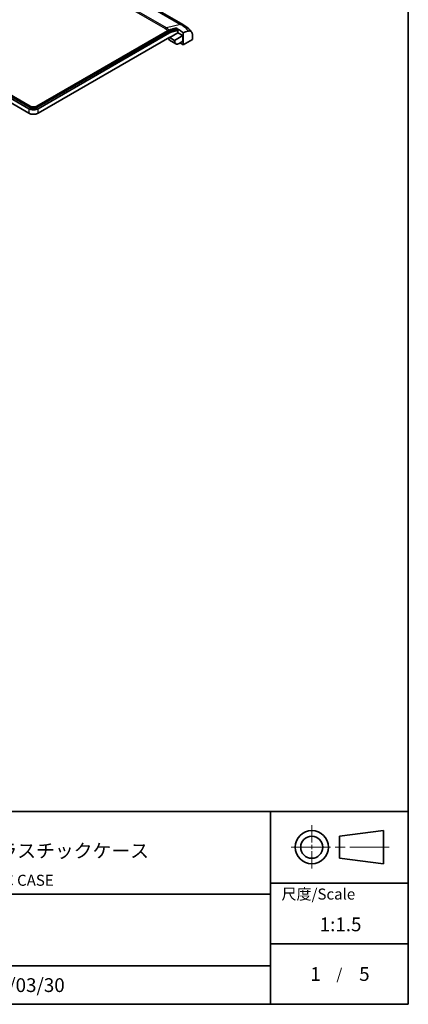
# Model space of a CAD drawing. Units: millimetres. Extents: x 0 to 2993, y 0 to 562.
# Drawn here: x 481 to 586, y 0 to 268 of the extents above; entities that cross this region are included whole.
import ezdxf
from ezdxf.enums import TextEntityAlignment as Align

# ---------------------------------------------------------------- set-up
doc = ezdxf.new("R2010")
doc.units = ezdxf.units.MM
doc.header["$LTSCALE"] = 1.5
doc.linetypes.add('CHAIN', pattern=[0.3543, 0.2362, -0.0295, 0.0591, -0.0295])
for name, color, linetype, lineweight in [('Border (ISO)', 7, 'Continuous', 35), ('Hatch (ISO)', 1, 'Continuous', 18), ('Title (ISO)', 7, 'Continuous', 35), ('Visible (ISO)', 7, 'Continuous', 35), ('Visible Narrow (ISO)', 7, 'Continuous', 25)]:
    doc.layers.add(name, color=color, linetype=linetype, lineweight=lineweight)
doc.styles.add('Note Text (TK)', font='txt')
doc.styles.add('文字スタイル67', font='arial.ttf')

# ---------------------------------------------------------------- blocks, each defined once
blk = doc.blocks.new('図面枠 tk図枠')
at = {"layer": 'Border (ISO)'}
for p in [(405.5, 289), (14.5, 8)]:
    blk.add_line(p, (405.5, 8), dxfattribs=at)
blk = doc.blocks.new('表題欄 tk表題欄')
at = {"layer": 'Hatch (ISO)'}
h = blk.add_hatch(color=256, dxfattribs=at)
edge = h.paths.add_edge_path(flags=0)
edge.add_arc((95.58, 236.3), 0.596, 270, 360)
edge.add_line((96.17, 236.3), (96.17, 239.71))
edge.add_arc((95.58, 239.71), 0.596, 0, 90)
edge.add_line((95.58, 240.31), (79.14, 240.31))
edge.add_arc((79.14, 239.71), 0.596, 90, 180)
edge.add_line((78.54, 239.71), (78.54, 236.3))
edge.add_arc((79.14, 236.3), 0.596, 180, 270)
edge.add_line((79.14, 235.7), (95.58, 235.7))
edge = h.paths.add_edge_path()
edge.add_line((77.84, 239.96), (77.84, 236.05))
edge.add_arc((78.54, 236.05), 0.702, 180, 270)
edge.add_line((78.54, 235.35), (96.17, 235.35))
edge.add_arc((96.17, 236.05), 0.702, 270, 360)
edge.add_line((96.87, 236.05), (96.87, 239.96))
edge.add_arc((96.17, 239.96), 0.702, 0, 90)
edge.add_line((96.17, 240.66), (78.54, 240.66))
edge.add_arc((78.54, 239.96), 0.702, 90, 180)
for points in [[(79.07, 239.15), (79.07, 238.66), (79.92, 238.66), (79.92, 236.66), (80.51, 236.66), (80.51, 238.66), (81.36, 238.66), (81.36, 239.15)], [(85.68, 236.66), (84.94, 237.89), (84.42, 237.32), (84.42, 236.66), (83.9, 236.66), (83.9, 239.15), (84.42, 239.15), (84.42, 238.1), (85.39, 239.15), (86.11, 239.15), (85.32, 238.3), (86.3, 236.66)], [(92.09, 239.15), (92.09, 236.66), (92.61, 236.66), (92.61, 237.66), (93.77, 237.66), (93.77, 236.66), (94.29, 236.66), (94.29, 239.15), (93.77, 239.15), (93.77, 238.15), (92.61, 238.15), (92.61, 239.15)], [(94.84, 239.15), (94.84, 236.66), (95.36, 236.66), (95.36, 239.15)]]:
    blk.add_hatch(color=256, dxfattribs=at).paths.add_polyline_path(points)
h = blk.add_hatch(color=256, dxfattribs=at)
h.paths.add_polyline_path([(82.59, 237.71), (81.95, 237.71), (82.27, 238.58)], flags=0)
h.paths.add_polyline_path([(82.78, 237.2), (81.76, 237.2), (81.57, 236.66), (80.95, 236.66), (81.86, 239.15), (82.68, 239.15), (83.59, 236.66), (82.98, 236.66)])
h = blk.add_hatch(color=256, dxfattribs=at)
h.paths.add_polyline_path([(87.53, 237.71), (88.16, 237.71), (87.85, 238.58)], flags=0)
h.paths.add_polyline_path([(87.14, 236.66), (87.34, 237.2), (88.35, 237.2), (88.55, 236.66), (89.17, 236.66), (88.25, 239.15), (87.44, 239.15), (86.52, 236.66)])
h = blk.add_hatch(color=256, dxfattribs=at)
edge = h.paths.add_edge_path()
edge.add_arc((90.52, 237.9), 1.27, 38.5505, 336.582)
edge.add_line((91.69, 237.4), (91.17, 237.62))
edge.add_ellipse((90.52, 237.9), major_axis=(0, -0.8), ratio=0.867347, start_angle=128.5505, end_angle=426.582, ccw=False)
edge.add_line((91.09, 238.36), (91.52, 238.7))
at = {"layer": 'Title (ISO)'}
for p, q in [((74.71, 244.05), (255.71, 244.05)), ((74.71, 209.05), (74.71, 244.05)), ((149.71, 244.05), (149.71, 209.05)), ((230.71, 244.05), (230.71, 209.05)), ((255.71, 244.05), (255.71, 209.05)), ((243.21, 239.55), (251.21, 240.55)), ((243.21, 239.55), (243.21, 235.55)), ((251.21, 234.55), (251.21, 240.55)), ((243.21, 235.55), (251.21, 234.55)), ((230.71, 231.05), (255.71, 231.05)), ((74.71, 229.05), (230.71, 229.05)), ((99.71, 229.05), (99.71, 209.05)), ((124.71, 229.05), (124.71, 209.05)), ((230.71, 220.05), (255.71, 220.05)), ((149.71, 216.05), (230.71, 216.05)), ((255.71, 209.05), (74.71, 209.05))]:
    blk.add_line(p, q, dxfattribs=at)
at = {"layer": 'Title (ISO)', "color": 4, "linetype": 'CHAIN', "lineweight": 18, "ltscale": 8.88956}
blk.add_line((238.21, 241.55), (238.21, 233.55), dxfattribs=at)
at = {"layer": 'Title (ISO)', "color": 4, "linetype": 'CHAIN', "lineweight": 18, "ltscale": 20.001633}
blk.add_line((252.21, 237.55), (234.21, 237.55), dxfattribs=at)
at = {"layer": 'Title (ISO)'}
for radius in [3, 2]:
    blk.add_circle((238.21, 237.55), radius, dxfattribs=at)
at = {"layer": 'Title (ISO)', "color": 1, "char_height": 2, "line_spacing_factor": 1.5, "style": 'Note Text (TK)'}
for s, insert, attachment_point in [('\\fＭＳ Ｐゴシック|b0|i0;\\H2.0000;品名/Title', (151.71, 242.05), 4), ('\\fＭＳ Ｐゴシック|b0|i0;\\H2.0000;尺度/Scale', (232.71, 229.05), 4), ('\\fＭＳ Ｐゴシック|b0|i0;\\H2.0000;承認/Approved', (87.21, 227.05), 5), ('\\fＭＳ Ｐゴシック|b0|i0;\\H2.0000;検図/Checked', (112.21, 227.05), 5), ('\\fＭＳ Ｐゴシック|b0|i0;\\H2.0000;製図/Created', (137.21, 227.05), 5), ('\\fＭＳ Ｐゴシック|b0|i0;\\H2.0000;作成日/Date', (151.71, 212.55), 4)]:
    blk.add_mtext(s, dxfattribs=dict(at, insert=insert, attachment_point=attachment_point))
at = {"layer": 'Title (ISO)', "color": 7, "line_spacing_factor": 1.5, "style": 'Note Text (TK)'}
for s, insert, char_height, attachment_point in [('株式会社タカチ電機工業', (99.87, 238.05), 2.5, 4), ('\\fArial|b0|i0;\\H1.4986;TAKACHI ELECTRONICS ENCLOSURE CO., LTD.', (99.87, 232.05), 1.4986, 4), ('\\fＭＳ Ｐゴシック|b0|i0;\\H2.0000;/', (243.21, 214.55), 2, 5)]:
    blk.add_mtext(s, dxfattribs=dict(at, insert=insert, char_height=char_height, attachment_point=attachment_point))
at = {"layer": 'Title (ISO)', "color": 7}
for tag, p, height, style in [('<品名>_001', (157.52, 235.65), 2.5, 'Note Text (TK)'), ('<Title>_001', (157.49, 230.55), 2, '文字スタイル67'), ('<尺度>_001', (239.64, 222.3), 2.5, 'Note Text (TK)'), ('<総ページ数>_001', (246.8, 213.3), 2.5, 'Note Text (TK)'), ('<ページ_No.>_001', (237.95, 213.3), 2.5, 'Note Text (TK)'), ('作成日_001', (175.59, 211.28), 2.5, 'Note Text (TK)')]:
    blk.add_attdef(tag, p, '', height=height, dxfattribs=dict(at, style=style))
at = {"layer": 'Title (ISO)', "color": 7, "style": 'Note Text (TK)'}
blk.add_attdef('<承認>', text='', height=2.5, dxfattribs=at).set_placement((87.21, 217.05), align=Align.MIDDLE_CENTER)

msp = doc.modelspace()

# ---------------------------------------------------------------- linework, layer by layer
at = {"layer": 'Visible (ISO)'}
for p, q in [((525.1934, 266.556), (486.1163, 289.1171)), ((483.274, 243.6872), (444.2417, 266.2225)), ((444.7366, 266.8349), (483.6275, 244.3812)), ((444.7366, 266.4266), (483.6275, 243.973)), ((523.4297, 265.6264), (523.4235, 265.6248)), ((523.4235, 265.2129), (523.4235, 265.6248)), ((523.4235, 265.6248), (523.4235, 265.6248)), ((485.466, 244.3812), (521.0226, 264.9098)), ((485.466, 243.973), (521.1603, 264.5811)), ((521.5846, 264.3361), (485.8196, 243.6872)), ((485.8196, 242.4624), (521.6021, 263.1215)), ((523.4235, 265.2129), (521.5451, 264.7416)), ((523.8478, 264.3364), (521.6021, 263.0398)), ((521.6021, 263.0398), (521.6021, 263.1215)), ((522.9456, 262.2642), (521.6021, 263.0398)), ((523.8478, 264.968), (521.9694, 264.4967)), ((525.1913, 263.5607), (522.9456, 262.2642)), ((523.8478, 264.968), (523.4235, 265.2129)), ((523.8478, 264.968), (523.8478, 264.3364)), ((525.1913, 263.5607), (523.8478, 264.3364)), ((525.1913, 263.5607), (525.1913, 262.0094)), ((525.262, 264.359), (525.262, 261.0704)), ((525.262, 261.0704), (527.8263, 262.5509)), ((521.5402, 262.3612), (523.308, 261.3406)), ((522.9456, 262.2642), (522.9456, 262.1417)), ((524.183, 261.4273), (525.1913, 262.0094)), ((524.4134, 261.5603), (525.262, 261.0704)), ((466.5862, 252.0971), (483.274, 242.4624))]:
    msp.add_line(p, q, dxfattribs=at)
for centre, major_axis, ratio, start_param, end_param in [((521.1603, 262.9481), (1, 1.7321), 0.57735027, 0.50986793, 0.78539816), ((522.4152, 263.8767), (-0.875, -1.5155), 0.57735027, 5.69914506, 6.28318531), ((521.5846, 262.7032), (1, 1.7321), 0.57735027, 0.50986793, 0.78539816), ((523.8478, 174.1643), (-6.9467, 229.9127), 0.03128687, 5.10603981, 5.11250226), ((524.183, 262.8561), (-0.875, -1.5155), 0.57735027, 5.49778714, 7.06858347), ((484.5468, 244.9119), (-1.3, 0), 0.57735027, 0.78539816, 2.35619449), ((484.5468, 244.5037), (-1.3, 0), 0.57735027, 0.78539816, 2.35619449), ((484.5468, 244.422), (-1.8, 0), 0.57735027, 0.78539816, 2.35619449), ((484.5468, 243.1973), (1.8, 0), 0.57735027, 3.92699082, 5.49778714)]:
    msp.add_ellipse(centre, major_axis=major_axis, ratio=ratio, start_param=start_param, end_param=end_param, dxfattribs=at)
for points, knots in [([(521.4282, 265.0866), (521.7139, 265.1678), (522.0162, 265.2507), (522.392, 265.352), (522.4879, 265.3777), (522.5849, 265.4036)], [-0.340758322, -0.340758322, -0.340758322, -0.340758322, -0.219750336, -0.219750336, -0.179496418, -0.179496418, -0.179496418, -0.179496418]), ([(523.4235, 265.6248), (523.4943, 265.5806), (523.565, 265.5357), (523.7064, 265.4449), (523.7771, 265.399), (523.8478, 265.3525)], [0, 0, 0, 0, 0.0300463428, 0.0300463428, 0.0601009347, 0.0601009347, 0.0601009347, 0.0601009347]), ([(525.262, 264.359), (525.0189, 264.5393), (524.7749, 264.7161), (524.3037, 265.0472), (524.076, 265.2024), (523.8478, 265.3525)], [-0.251492595, -0.251492595, -0.251492595, -0.251492595, -0.147345756, -0.147345756, -0.050130885, -0.050130885, -0.050130885, -0.050130885]), ([(527.5804, 264.5248), (527.4587, 264.6919), (527.3277, 264.8529), (527.0494, 265.162), (526.9022, 265.3102), (526.5936, 265.5936), (526.4324, 265.7288), (526.0979, 265.9863), (525.9246, 266.1086), (525.5681, 266.3406), (525.3849, 266.4503), (525.1972, 266.5538)], [0.935881233, 0.935881233, 0.935881233, 0.935881233, 0.998402339, 0.998402339, 1.060923445, 1.060923445, 1.12344455, 1.12344455, 1.185965656, 1.185965656, 1.248486761, 1.248486761, 1.248486761, 1.248486761]), ([(521.0226, 264.9098), (521.0921, 264.9499), (521.1614, 264.9852), (521.297, 265.0441), (521.3631, 265.068), (521.4282, 265.0866)], [-0.0579598894, -0.0579598894, -0.0579598894, -0.0579598894, -0.0285168026, -0.0285168026, 0, 0, 0, 0]), ([(527.767, 263.9207), (527.7617, 264.0426), (527.743, 264.1554), (527.6797, 264.3597), (527.6352, 264.4499), (527.4817, 264.6596), (527.3514, 264.7483), (527.0276, 264.839), (526.8328, 264.8297), (526.6266, 264.7697)], [-0.264245528, -0.264245528, -0.264245528, -0.264245528, -0.21808639, -0.21808639, -0.171450913, -0.171450913, -0.090113696, -0.090113696, 0, 0, 0, 0])]:
    msp.add_open_spline(points, degree=3, knots=knots, dxfattribs=at)
for points in [[(522.5849, 265.4036), (522.8621, 265.4775), (523.1481, 265.5528), (523.4235, 265.6248)], [(523.4297, 265.6264), (523.5697, 265.5374), (523.709, 265.4461), (523.8478, 265.3525)], [(526.6266, 264.7697), (526.1727, 264.6376), (525.708, 264.4987), (525.262, 264.359)]]:
    msp.add_open_spline(points, degree=3, dxfattribs=at)
at = {"layer": 'Visible Narrow (ISO)'}
for p, q in [((481.311, 288.053), (520.3784, 265.4974)), ((520.7611, 265.6591), (481.6978, 288.2123)), ((485.5156, 289.1702), (524.5789, 266.617)), ((524.5789, 266.617), (520.7611, 265.6591)), ((520.7611, 265.6591), (520.7611, 265.6591)), ((521.1603, 264.5811), (521.5846, 264.3361)), ((522.9456, 262.1417), (521.4253, 263.0194)), ((521.9694, 264.4967), (521.5451, 264.7416)), ((483.6275, 244.3812), (483.6275, 243.973)), ((485.466, 243.973), (485.466, 244.3812)), ((483.274, 243.6872), (483.274, 242.4624)), ((485.8196, 242.4624), (485.8196, 243.6872))]:
    msp.add_line(p, q, dxfattribs=at)
for points, knots in [([(520.7611, 265.6591), (520.6989, 265.6433), (520.6355, 265.6217), (520.5081, 265.5679), (520.4442, 265.5357), (520.3796, 265.4981), (520.379, 265.4978), (520.3784, 265.4974)], [-0.054872453, -0.054872453, -0.054872453, -0.054872453, -0.0273082998, -0.0273082998, 0, 0, 0.0002558258, 0.0002558258, 0.0002558258, 0.0002558258]), ([(520.3784, 265.4974), (520.379, 265.4971), (520.3796, 265.4967), (520.5526, 265.3989), (520.7031, 265.2863), (520.9036, 265.0829), (520.9703, 264.9977), (521.0226, 264.9098)], [-0.000264502, -0.000264502, -0.000264502, -0.000264502, 0, 0, 0.072367105, 0.072367105, 0.120597614, 0.120597614, 0.120597614, 0.120597614]), ([(521.4282, 265.0866), (521.3854, 265.1447), (521.3372, 265.2016), (521.1426, 265.4042), (520.9653, 265.5404), (520.7611, 265.6591)], [-0.0997017867, -0.0997017867, -0.0997017867, -0.0997017867, -0.0723671045, -0.0723671045, 0, 0, 0, 0]), ([(524.5788, 266.617), (525.1386, 266.3076), (525.6263, 265.9467), (526.2588, 265.3032), (526.4637, 265.0415), (526.6266, 264.7697)], [-1.249258295, -1.249258295, -1.249258295, -1.249258295, -1.027514948, -1.027514948, -0.886592128, -0.886592128, -0.886592128, -0.886592128]), ([(524.5789, 266.617), (524.7248, 266.6511), (524.8643, 266.6553), (524.9907, 266.6293), (525.0643, 266.6142), (525.1334, 266.5888), (525.197, 266.5537)], [0, 0, 0, 0, 0.25000324, 0.25000324, 0.25000324, 0.395581928, 0.395581928, 0.395581928, 0.395581928])]:
    msp.add_open_spline(points, degree=3, knots=knots, dxfattribs=at)

# ---------------------------------------------------------------- block references
at = {"xscale": 1.5, "yscale": 1.5, "zscale": 1.5}
msp.add_blockref('図面枠 tk図枠', (-21.75, -12), dxfattribs=at)
msp.add_blockref('表題欄 tk表題欄', (202.9368, -313.5791), dxfattribs=at).add_auto_attribs({'<品名>_001': 'ハンドタイププラスチックケース', '<尺度>_001': '1:1.5', '作成日_001': '2017/03/30', '<Title>_001': 'HAND-HELD PLASTIC CASE', '<ページ_No.>_001': '1', '<総ページ数>_001': '5'})

doc.saveas('drawing.dxf')
